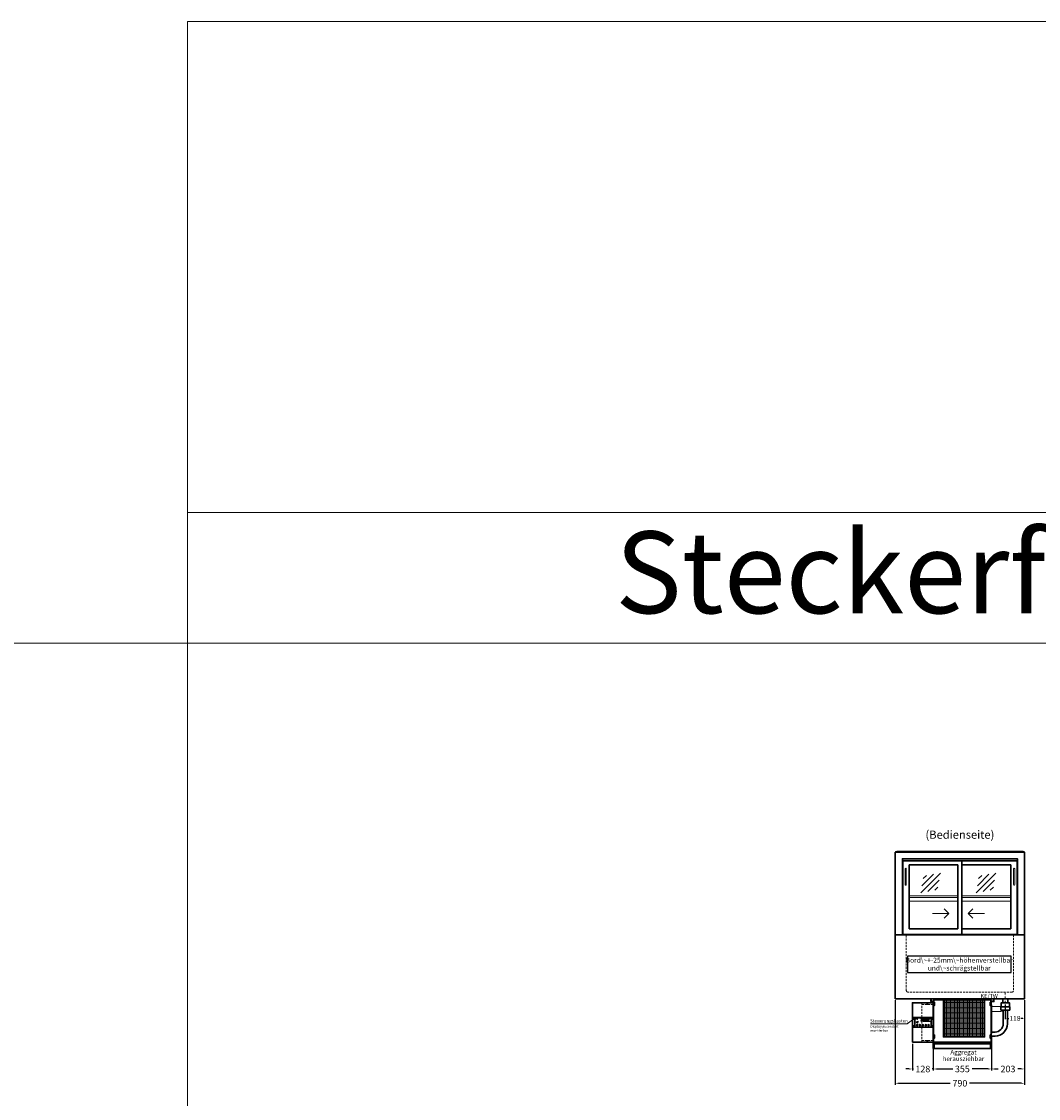
# Model space of a CAD drawing. Units: millimetres. Extents: x 0 to 48500, y 0 to 69400.
# Drawn here: x 25485 to 31700, y 58818 to 65400 of the extents above; entities that cross this region are included whole.
import ezdxf
from ezdxf.enums import TextEntityAlignment as Align

# ---------------------------------------------------------------- set-up
doc = ezdxf.new("R2010")
doc.units = ezdxf.units.MM
doc.header["$LTSCALE"] = 2
doc.header["$PDMODE"] = 34
doc.header["$PDSIZE"] = 5
for name, pattern in [('AUSGEZOGEN', [0]), ('STRICHPUNKT2', [12.7, 6.35, -3.175, 0, -3.175]), ('VERDECKT', [9.525, 6.35, -3.175])]:
    doc.linetypes.add(name, pattern=pattern)
for name, color, linetype, lineweight in [('A_BEMASSUNG', 1, 'Continuous', 13), ('A_GLAS', 4, 'Continuous', 20), ('A_HILFSLINIEN', 7, 'Continuous', 13), ('A_MITTE', 2, 'STRICHPUNKT2', 13), ('A_SCHRAFFUR', 6, 'Continuous', 5), ('A_TEXT', 7, 'Continuous', 20), ('A_VERDECKT', 5, 'VERDECKT', 13), ('A_VOLL', 3, 'Continuous', 30)]:
    doc.layers.add(name, color=color, linetype=linetype, lineweight=lineweight)
doc.styles.add('ARIAL', font='arial.ttf')
doc.styles.add('Arial_0', font='arial.ttf')
doc.styles.add('Arial_35', font='arial.ttf', dxfattribs={"height": 35})
doc.dimstyles.new('STANDARD_Bemassung', dxfattribs={"dimtxt": 40, "dimasz": 20, "dimexe": 10, "dimexo": 10, "dimgap": 15, "dimtad": 0, "dimdec": 0, "dimdsep": 46, "dimtxsty": 'ARIAL', "dimcen": 0.09, "dimclrt": 7, "dimazin": 0, "dimtfac": 1, "dimtdec": 0, "dimtmove": 2, "dimatfit": 3, "dimfxl": 1, "dimtolj": 1, "dimtzin": 0, "dimarcsym": 0})
doc.dimstyles.new('STANDARD_klein', dxfattribs={"dimtxt": 30, "dimasz": 10, "dimexe": 5, "dimexo": 10, "dimgap": 5, "dimtad": 0, "dimdec": 0, "dimdsep": 46, "dimtxsty": 'Arial_0', "dimcen": 0.09, "dimclrt": 7, "dimazin": 2, "dimtm": 1e-09, "dimtfac": 1, "dimtdec": 0, "dimtmove": 2, "dimatfit": 3, "dimfxl": 1, "dimtolj": 1, "dimtzin": 0, "dimarcsym": 0})
pattern_1 = [(0, (-208.144, 4.619), (0, 6.985), [5.08, -1.905]), (90, (-208.144, 4.619), (-6.985, 4e-16), [5.08, -1.905])]

# ---------------------------------------------------------------- blocks, each defined once
blk = doc.blocks.new('*D2987')
at = {"layer": 'A_BEMASSUNG', "color": 0, "lineweight": -2, "ltscale": 2, "transparency": 16777216}
for p, q in [((31615.1, 59417.6), (31615.1, 58988)), ((31412.6, 59177.6), (31412.6, 58988)), ((31432.6, 58998), (31454.4, 58998)), ((31595.1, 58998), (31573.4, 58998))]:
    blk.add_line(p, q, dxfattribs=at)
at = {"layer": 'A_BEMASSUNG', "color": 0, "ltscale": 2, "transparency": 16777216}
for points in [[(31432.6, 59001.3), (31432.6, 58994.6), (31412.6, 58998)], [(31595.1, 59001.3), (31595.1, 58994.6), (31615.1, 58998)]]:
    blk.add_solid(points, dxfattribs=at)
at = {"layer": 'DEFPOINTS', "color": 0, "ltscale": 2, "transparency": 16777216}
for p in [(31615.1, 59427.6), (31412.6, 59187.6), (31412.6, 58998)]:
    blk.add_point(p, dxfattribs=at)
at = {"layer": 'A_BEMASSUNG', "color": 7, "ltscale": 2, "transparency": 16777216, "insert": (31513.9, 58998), "char_height": 40, "attachment_point": 5, "style": 'ARIAL'}
blk.add_mtext('\\A1;203', dxfattribs=at)
blk = doc.blocks.new('*D2988')
at = {"layer": 'A_BEMASSUNG', "color": 0, "lineweight": -2, "ltscale": 2, "transparency": 16777216}
for p, q in [((31497.6, 59392.6), (31497.6, 59302.3)), ((31615.1, 59417.6), (31615.1, 59302.3)), ((31507.6, 59307.3), (31519.6, 59307.3)), ((31605.1, 59307.3), (31593.2, 59307.3))]:
    blk.add_line(p, q, dxfattribs=at)
at = {"layer": 'A_BEMASSUNG', "color": 0, "ltscale": 2, "transparency": 16777216}
for points in [[(31507.6, 59309), (31507.6, 59305.7), (31497.6, 59307.3)], [(31605.1, 59309), (31605.1, 59305.7), (31615.1, 59307.3)]]:
    blk.add_solid(points, dxfattribs=at)
at = {"layer": 'DEFPOINTS', "color": 0, "ltscale": 2, "transparency": 16777216}
for p in [(31497.6, 59402.6), (31615.1, 59427.6), (31497.6, 59307.3)]:
    blk.add_point(p, dxfattribs=at)
at = {"layer": 'A_BEMASSUNG', "color": 7, "ltscale": 2, "transparency": 16777216, "insert": (31556.4, 59307.3), "char_height": 30, "attachment_point": 5, "style": 'Arial_0'}
blk.add_mtext('\\A1;118', dxfattribs=at)
blk = doc.blocks.new('*D2958')
at = {"layer": 'A_BEMASSUNG', "color": 0, "lineweight": -2, "ltscale": 2, "transparency": 16777216}
for p, q in [((30825.1, 59417.6), (30825.1, 58900.8)), ((31615.1, 59417.6), (31615.1, 58900.8)), ((30845.1, 58910.8), (31161.2, 58910.8)), ((31595.1, 58910.8), (31279.1, 58910.8))]:
    blk.add_line(p, q, dxfattribs=at)
at = {"layer": 'A_BEMASSUNG', "color": 0, "ltscale": 2, "transparency": 16777216}
for points in [[(30845.1, 58914.1), (30845.1, 58907.4), (30825.1, 58910.8)], [(31595.1, 58914.1), (31595.1, 58907.4), (31615.1, 58910.8)]]:
    blk.add_solid(points, dxfattribs=at)
at = {"layer": 'DEFPOINTS', "color": 0, "ltscale": 2, "transparency": 16777216}
for p in [(30825.1, 59427.6), (31615.1, 59427.6), (31615.1, 58910.8)]:
    blk.add_point(p, dxfattribs=at)
at = {"layer": 'A_BEMASSUNG', "color": 7, "ltscale": 2, "transparency": 16777216, "insert": (31220.1, 58910.8), "char_height": 40, "attachment_point": 5, "style": 'ARIAL'}
blk.add_mtext('\\A1;790', dxfattribs=at)
blk = doc.blocks.new('glassymbol')
at = {"layer": 'A_HILFSLINIEN', "linetype": 'AUSGEZOGEN', "lineweight": -3}
for p, q in [((-60.1, -60.1), (60.1, 60.1)), ((-52.5, -17.2), (17.2, 52.5)), ((-45, 25.7), (-25.7, 45)), ((-17.2, -52.5), (52.5, 17.2)), ((25.7, -45), (45, -25.7))]:
    blk.add_line(p, q, dxfattribs=at)
blk = doc.blocks.new('Verdunstung 8-12 - Vorderseite')
at = {"layer": 'A_VOLL', "color": 7}
for p, q in [((247.5, 240), (247.5, 265)), ((277.5, 265), (277.5, 240))]:
    blk.add_line(p, q, dxfattribs=at)
at = {"layer": 'A_VOLL', "color": 251, "lineweight": 5}
for points in [[(237.5, 217.8, -0.050382), (235, 217.5), (177.5, 217.5)], [(250, 190.2, -0.090487), (235, 187.5), (177.5, 187.5)]]:
    blk.add_lwpolyline(points, format="xyb", dxfattribs=at)
at = {"layer": 'A_VOLL', "color": 253, "ltscale": 2}
blk.add_lwpolyline([(289.5, 195), (235.5, 195), (235.5, 215), (289.5, 215)], close=True, dxfattribs=at)
blk.add_lwpolyline([(237.5, 215), (237.5, 240), (287.5, 240), (287.5, 215)], dxfattribs=at)
for points in [[(176.5, 36.4), (200, 36.4, 0.414214), (275, 111.4), (275, 195)], [(177.5, 61.4), (200, 61.4, 0.414214), (250, 111.4), (250, 195)]]:
    blk.add_lwpolyline(points, format="xyb", dxfattribs=at)
at = {"layer": 'A_VOLL', "color": 104, "ltscale": 2}
for points in [[(-176.5, 30), (-177.5, 30), (-177.5, -40), (-136.5, -40), (-136.5, -39), (-176.5, -39), (-176.5, 30)], [(176.5, 30), (177.5, 30), (177.5, -40), (136.5, -40), (136.5, -39), (176.5, -39), (176.5, 30)], [(-172.5, -1), (172.5, -1), (172.5, -39), (-172.5, -39)]]:
    blk.add_lwpolyline(points, close=True, dxfattribs=at)
blk.add_lwpolyline([(172.5, -1), (172.5, -1, -0.414214), (162.5, -11), (-162.5, -11, -0.414214), (-172.5, -1), (-172.5, -1)], format="xyb", dxfattribs=at)
blk = doc.blocks.new('*U2591')
at = {"layer": 'A_SCHRAFFUR', "lineweight": 5}
h = blk.add_hatch(dxfattribs=at)
h.set_pattern_fill('GRATE', color=44, scale=10, angle=90)
h.paths.add_polyline_path([(-308, -7), (-57, -7), (-57, -234), (-308, -234)])
at = {"layer": 'A_VOLL', "ltscale": 2}
for points in [[(-375, -17), (-375, -18), (-385, -18), (-385, 0), (0, 0), (0, -18), (-10, -18), (-10, -17), (-1, -17), (-1, -1), (-384, -1), (-384, -17)], [(-370, -37), (-369, -37), (-369, -213), (-370, -213)], [(-367, -7), (-367, -20), (-369, -20), (-369, -265), (-16, -265), (-16, -20), (-18, -20), (-18, -7)], [(-362, -21), (-365, -21), (-365, -41), (-362, -41)], [(-308, -7), (-57, -7), (-57, -234), (-308, -234)], [(-23, -21), (-20, -21), (-20, -41), (-23, -41)], [(-15, -37), (-16, -37), (-16, -213), (-15, -213)], [(-362, -221), (-365, -221), (-365, -241), (-362, -241)], [(-23, -221), (-20, -221), (-20, -241), (-23, -241)]]:
    blk.add_lwpolyline(points, close=True, dxfattribs=at)
for points in [[(-368, -20), (-368, -16), (-381, -16), (-381, -17), (-369, -17), (-369, -20)], [(-17, -20), (-17, -16), (-4, -16), (-4, -17), (-16, -17), (-16, -20)]]:
    blk.add_lwpolyline(points, dxfattribs=at)
blk = doc.blocks.new('*D2897')
at = {"layer": 'A_BEMASSUNG', "color": 0, "lineweight": -2, "ltscale": 2, "transparency": 16777216}
for p, q in [((31057.6, 59189.6), (31057.6, 58988)), ((31412.6, 59177.6), (31412.6, 58988)), ((31077.6, 58998), (31175.8, 58998)), ((31392.6, 58998), (31294.5, 58998))]:
    blk.add_line(p, q, dxfattribs=at)
at = {"layer": 'A_BEMASSUNG', "color": 0, "ltscale": 2, "transparency": 16777216}
for points in [[(31077.6, 59001.3), (31077.6, 58994.6), (31057.6, 58998)], [(31392.6, 59001.3), (31392.6, 58994.6), (31412.6, 58998)]]:
    blk.add_solid(points, dxfattribs=at)
at = {"layer": 'DEFPOINTS', "color": 0, "ltscale": 2, "transparency": 16777216}
for p in [(31057.6, 59199.6), (31412.6, 59187.6), (31412.6, 58998)]:
    blk.add_point(p, dxfattribs=at)
at = {"layer": 'A_BEMASSUNG', "color": 7, "ltscale": 2, "transparency": 16777216, "insert": (31235.1, 58998), "char_height": 40, "attachment_point": 5, "style": 'ARIAL'}
blk.add_mtext('\\A1;355', dxfattribs=at)
blk = doc.blocks.new('*U2592')
at = {"layer": 'A_SCHRAFFUR', "ltscale": 2}
h = blk.add_hatch(color=1, dxfattribs=at)
h.dxf.hatch_style = 1
h.paths.add_polyline_path([(19.3, 21.5), (18.8, 21.2), (19.9, 20), (24.6, 20), (26.1, 21.3), (25.9, 21.5)])
h.paths.add_polyline_path([(18.9, 15.2), (18, 14.4), (18.6, 13.7), (23.7, 13.7), (24.6, 14.6), (24, 15.2)])
h.paths.add_polyline_path([(16.1, 8.2), (16.3, 7.9), (17.8, 9.2), (18.6, 13.5), (17.8, 14.3), (17.2, 14.3)])
h.paths.add_polyline_path([(23.4, 7.5), (23.8, 7.7), (22.7, 9), (17.9, 9), (16.5, 7.8), (16.7, 7.5)])
h.paths.add_polyline_path([(29.2, 8.2), (29.4, 7.9), (30.9, 9.2), (31.7, 13.5), (30.9, 14.3), (30.3, 14.3)])
h.paths.add_polyline_path([(36.5, 7.5), (36.9, 7.7), (35.8, 9), (31, 9), (29.6, 7.8), (29.8, 7.5)])
h.paths.add_polyline_path([(36, 9.1), (37, 7.8), (37.3, 8), (38.4, 14.5), (37.8, 14.5), (36.7, 13.4)])
h.paths.add_polyline_path([(37.1, 15.5), (37.8, 14.7), (38.5, 14.7), (39.6, 20.9), (39.4, 21.1), (37.9, 19.8)])
h.paths.add_polyline_path([(32.4, 21.5), (31.9, 21.2), (32.9, 20), (37.7, 20), (39.2, 21.3), (39, 21.5)])
h.paths.add_polyline_path([(30.3, 14.5), (30.9, 14.5), (32, 15.6), (32.8, 19.9), (31.7, 21.1), (31.5, 21)])
edge = h.paths.add_edge_path()
edge.add_arc((26.9, 8.4), 0.9, 0, 360)
h.paths.add_polyline_path([(17.2, 14.5), (17.8, 14.5), (18.9, 15.6), (19.7, 19.9), (18.7, 21.1), (18.4, 21)])
h.paths.add_polyline_path([(22.9, 9.1), (24, 7.8), (24.2, 8), (25.4, 14.5), (24.8, 14.5), (23.6, 13.4)])
at = {"layer": 'A_VOLL', "lineweight": 5, "ltscale": 2}
h = blk.add_hatch(color=152, dxfattribs=at)
h.dxf.hatch_style = 1
h.paths.add_polyline_path([(-44.2, 22), (-45, 22), (-45, 20.4), (-44.2, 20.4)])
h = blk.add_hatch(color=152, dxfattribs=at)
h.dxf.hatch_style = 1
edge = h.paths.add_edge_path()
edge.add_ellipse((-41.8, 21.2), major_axis=(-0.966, 0), ratio=0.81999, start_angle=90, end_angle=270)
edge.add_line((-41.8, 22), (-43.9, 22))
edge.add_line((-43.9, 22), (-43.9, 20.4))
edge.add_line((-43.9, 20.4), (-41.8, 20.4))
edge = h.paths.add_edge_path(flags=16)
edge.add_ellipse((-42.2, 21.2), major_axis=(-0.543, 0), ratio=0.692469, start_angle=90, end_angle=270, ccw=False)
edge.add_line((-42.2, 20.8), (-43.1, 20.8))
edge.add_line((-43.1, 20.8), (-43.1, 21.6))
edge.add_line((-43.1, 21.6), (-42.2, 21.6))
h = blk.add_hatch(color=152, dxfattribs=at)
h.dxf.hatch_style = 1
h.paths.add_polyline_path([(-38, 20.8), (-39.8, 20.8), (-39.8, 21.1), (-38, 21.1), (-38, 21.4), (-39.8, 21.4), (-39.8, 21.6), (-38, 21.6), (-38, 22), (-40.6, 22), (-40.6, 20.4), (-38, 20.4)])
at = {"layer": 'A_VOLL', "lineweight": 5}
h = blk.add_hatch(color=142, dxfattribs=at)
h.dxf.hatch_style = 1
h.paths.add_polyline_path([(-37.8, 20.4), (-37, 20.4), (-36.8, 20.7), (-35.7, 20.7), (-35.5, 20.4), (-34.7, 20.4), (-35.7, 22), (-36.8, 22)])
h.paths.add_polyline_path([(-35.9, 21), (-36.6, 21), (-36.3, 21.6)], flags=16)
at = {"layer": 'A_VOLL', "lineweight": 5, "ltscale": 2}
h = blk.add_hatch(color=152, dxfattribs=at)
h.dxf.hatch_style = 1
h.paths.add_polyline_path([(-36.8, 18.5), (-35.7, 18.5), (-34.7, 20.1), (-35.5, 20.1), (-35.7, 19.8), (-36.8, 19.8), (-37, 20.1), (-37.8, 20.1)])
h.paths.add_polyline_path([(-36.3, 18.9), (-36.6, 19.5), (-35.9, 19.5)], flags=16)
h = blk.add_hatch(color=152, dxfattribs=at)
h.dxf.hatch_style = 1
h.paths.add_polyline_path([(-33.5, 22), (-34.4, 22), (-34.4, 20.4), (-31.8, 20.4), (-31.8, 20.9), (-33.5, 20.9)])
at = {"layer": 'A_VOLL', "lineweight": 5}
h = blk.add_hatch(color=142, dxfattribs=at)
h.dxf.hatch_style = 1
h.paths.add_polyline_path([(-31.8, 20.1), (-32.8, 20.1), (-33.6, 19.5), (-33.6, 20.1), (-34.4, 20.1), (-34.4, 18.5), (-33.6, 18.5), (-33.6, 19.1), (-32.8, 18.5), (-31.8, 18.5), (-32.9, 19.3)])
at = {"layer": 'A_VOLL', "lineweight": 5, "ltscale": 2}
h = blk.add_hatch(color=152, dxfattribs=at)
h.dxf.hatch_style = 1
edge = h.paths.add_edge_path()
edge.add_spline(control_points=[(-30.9, 23.3), (-30.8, 23.3), (-30.8, 23.3), (-30.8, 23.3), (-30.8, 23.3), (-30.8, 23.3), (-30.8, 23.3), (-30.8, 23.3), (-30.7, 23.3), (-30.7, 23.3), (-30.7, 23.3), (-30.7, 23.3), (-30.7, 23.3), (-30.7, 23.3), (-30.7, 23.3), (-30.7, 23.3), (-30.7, 23.3), (-30.7, 23.3), (-30.7, 23.3), (-30.7, 23.3), (-30.7, 23.3), (-30.7, 23.3), (-30.7, 23.3), (-30.6, 23.3), (-30.6, 23.3), (-30.6, 23.3), (-30.6, 23.3), (-30.6, 23.3), (-30.6, 23.3), (-30.6, 23.3), (-30.6, 23.3), (-30.6, 23.3), (-30.6, 23.3), (-30.6, 23.2), (-30.6, 23.2), (-30.5, 23.2), (-30.5, 23.2), (-30.5, 23.2), (-30.5, 23.2), (-30.5, 23.2), (-30.5, 23.2), (-30.5, 23.2), (-30.5, 23.1), (-30.5, 23.1), (-30.5, 23.1), (-30.5, 23.1), (-30.5, 23.1), (-30.4, 23.1), (-30.4, 23.1), (-30.4, 23.1), (-30.4, 23.1), (-30.4, 23.1), (-30.4, 23.1), (-30.4, 23), (-30.4, 23), (-30.4, 23), (-30.4, 23), (-30.4, 23), (-30.4, 23), (-30.4, 22.9), (-30.4, 22.9), (-30.4, 22.9), (-30.4, 22.9), (-30.4, 22.9), (-30.4, 22.9), (-30.4, 22.9), (-30.4, 22.9), (-30.4, 22.9), (-30.4, 22.8), (-30.4, 22.8)], knot_values=[4.863694, 4.863694, 4.863694, 4.863694, 43.062292, 43.062292, 86.124584, 86.124584, 129.186877, 129.186877, 165.057676, 165.057676, 178.068826, 178.068826, 185.662822, 185.662822, 191.793507, 191.793507, 197.924192, 197.924192, 210.185563, 210.185563, 234.708304, 234.708304, 286.60672, 286.60672, 338.505135, 338.505135, 363.856116, 363.856116, 382.147152, 382.147152, 400.438188, 400.438188, 437.020259, 437.020259, 498.239676, 498.239676, 559.459093, 559.459093, 588.764848, 588.764848, 618.070602, 618.070602, 676.68211, 676.68211, 719.456576, 719.456576, 757.852031, 757.852031, 791.058574, 791.058574, 808.308625, 808.308625, 825.558676, 825.558676, 860.058777, 860.058777, 936.33843, 936.33843, 1012.618083, 1012.618083, 1035.316028, 1035.316028, 1053.57715, 1053.57715, 1088.069716, 1088.069716, 1157.054847, 1157.054847, 1221.527367, 1221.527367, 1221.527367, 1221.527367], degree=3, periodic=0)
edge.add_arc((-31.3, 20.2), 2.82, 63.37786, 71.78915, ccw=False)
edge.add_arc((-32.7, 23.4), 2.77, 344.54914, 365.42355)
edge.add_arc((-30.2, 20.9), 2.77, 84.57645, 138.87879)
edge.add_arc((-31.3, 20.2), 2.77, 79.72148, 111.10734, ccw=False)
edge.add_arc((-33.4, 22.3), 2.72, 11.80179, 20.72877)
at = {"layer": 'A_VOLL', "lineweight": 5}
h = blk.add_hatch(color=142, dxfattribs=at)
h.dxf.hatch_style = 1
h.paths.add_polyline_path([(-30.8, 19.8), (-29.1, 19.8), (-29.1, 20.1), (-31.6, 20.1), (-31.6, 18.5), (-29.1, 18.5), (-29.1, 18.9), (-30.8, 18.9), (-30.8, 19.2), (-29.1, 19.2), (-29.1, 19.5), (-30.8, 19.5)])
h = blk.add_hatch(color=142, dxfattribs=at)
h.dxf.hatch_style = 1
edge = h.paths.add_edge_path()
edge.add_arc((-31.3, 20.2), 2.77, 63.18651, 72.42706)
edge.add_spline(control_points=[(-30.4, 22.8), (-30.4, 22.8), (-30.5, 22.9), (-30.5, 23.1), (-30.5, 23.2), (-30.6, 23.2), (-30.7, 23.3), (-30.8, 23.3), (-30.8, 23.3)], knot_values=[0, 0, 0, 0, 234.242997, 477.413086, 703.505144, 904.986999, 1090.166187, 1278.343845, 1278.343845, 1278.343845, 1278.343845], degree=3, periodic=0)
edge.add_arc((-33.4, 22.3), 2.77, -21.10734, 19.58383, ccw=False)
edge.add_arc((-32.7, 23.4), 2.77, 311.12121, 343.51411)
h = blk.add_hatch(dxfattribs=at)
h.set_pattern_fill('ANGLE', color=251)
h.set_pattern_definition(pattern_1)
h.paths.add_polyline_path([(-18, -18.8, 3.213033), (-17, -18.8), (-17, -17.4), (-18, -17.4)])
h = blk.add_hatch(dxfattribs=at)
h.set_pattern_fill('ANGLE', color=251)
h.set_pattern_definition(pattern_1)
h.paths.add_polyline_path([(0.7, -13.3), (-0.7, -13.3), (-0.7, -15.2, -0.251622), (0.7, -15.2)])
h = blk.add_hatch(color=251, dxfattribs=at)
h.dxf.hatch_style = 1
edge = h.paths.add_edge_path()
edge.add_arc((17.5, -16.5), 3, 0, 360)
at = {"layer": 'A_VOLL', "color": 251, "lineweight": 5}
for p, q in [((-30.3, 5.4), (-30.7, 5.8)), ((-27.8, 5.4), (-30.7, 5.4)), ((-29.8, 6.3), (-30.3, 6.4)), ((-29.3, 5.4), (-30, 6.7)), ((-29.8, 6.3), (-29.6, 6.8)), ((-29.3, 5.4), (-28.6, 6.7)), ((-28.8, 6.3), (-29, 6.8)), ((-28.8, 6.3), (-28.2, 6.4)), ((-28.3, 5.4), (-27.9, 5.8)), ((-8.2, 14.5), (-11.8, 14.5)), ((-11.2, 14.5), (-11.7, 15)), ((-10.6, 15.5), (-11.3, 15.7)), ((-8.6, 21.5), (-11, 21.9)), ((-8.6, 19.5), (-11, 19)), ((-10, 14.5), (-10.9, 16.1)), ((-10.9, 14.3), (-10.9, 14.3)), ((-10.9, 14.3), (-10.9, 14.3)), ((-10.6, 15.5), (-10.4, 16.3)), ((-10.5, 13.5), (-10.5, 13.5)), ((-10.5, 13.5), (-10.5, 13.5)), ((-10, 14.5), (-9.1, 16.1)), ((-10, 14.3), (-10, 14.3)), ((-10, 14.3), (-10, 14.3)), ((-9.4, 15.5), (-9.6, 16.3)), ((-9.5, 13.5), (-9.5, 13.5)), ((-9.4, 15.5), (-8.7, 15.7)), ((-9.1, 14.3), (-9.1, 14.3)), ((-9.1, 14.3), (-9.1, 14.3)), ((-8.8, 14.5), (-8.3, 15)), ((-30.6, -13.2), (-27.8, -10.4)), ((-30.6, -10.4), (-27.8, -13.2)), ((-29.9, -11.2), (-28.4, -10.5)), ((-29.9, -12.5), (-28.4, -13.2)), ((-28.4, -10.5), (-28.4, -13.2)), ((-18, -18.8), (-18, -12.8)), ((-18, -17.4), (-17, -17.4)), ((-17, -18.8), (-17, -12.8)), ((-1.9, -16.5), (-4.2, -16.5)), ((-1.4, -15.2), (-3, -13.6)), ((-1.4, -17.8), (-3, -19.4)), ((-0.7, -15.2), (-0.7, -13.3)), ((-0.7, -13.3), (0.7, -13.3)), ((0, -18.4), (0, -20.7)), ((0.7, -15.2), (0.7, -13.3)), ((1.4, -15.2), (3, -13.6)), ((1.4, -17.8), (3, -19.4)), ((1.9, -16.5), (4.2, -16.5)), ((35, -14.6), (35, -12.6))]:
    blk.add_line(p, q, dxfattribs=at)
at = {"layer": 'A_VOLL', "color": 107}
blk.add_lwpolyline([(-61.5, -29.5), (61.5, -29.5, 0.414214), (62.5, -28.5), (62.5, 28.5, 0.414214), (61.5, 29.5), (-61.5, 29.5, 0.414214), (-62.5, 28.5), (-62.5, -28.5, 0.414214)], format="xyb", close=True, dxfattribs=at)
at = {"layer": 'A_VOLL', "color": 251}
blk.add_lwpolyline([(50, -28.5), (-50, -28.5), (-50, 28.5), (50, 28.5)], close=True, dxfattribs=at)
at = {"layer": 'A_VOLL', "color": 152, "lineweight": 5, "ltscale": 2}
blk.add_lwpolyline([(-44.2, 20.4), (-45, 20.4), (-45, 22), (-44.2, 22)], close=True, dxfattribs=at)
blk.add_lwpolyline([(-41.8, 22), (-43.9, 22), (-43.9, 22), (-43.9, 20.4), (-43.9, 20.4), (-41.8, 20.4)], dxfattribs=at)
at = {"layer": 'A_VOLL', "color": 251, "lineweight": 5}
for points in [[(-35, 3.6), (-38, -1.7), (-32, -1.7)], [(-35, -19.6), (-38, -14.3), (-32, -14.3)], [(-30.4, -11.2), (-29.9, -11.2), (-29.9, -12.5), (-30.4, -12.5)]]:
    blk.add_lwpolyline(points, close=True, dxfattribs=at)
at = {"layer": 'A_VOLL', "color": 142, "lineweight": 5}
blk.add_lwpolyline([(-32.9, 19.3), (-31.8, 18.5), (-32.8, 18.5), (-33.6, 19.1), (-33.6, 18.5), (-34.4, 18.5), (-34.4, 20.1), (-33.6, 20.1), (-33.6, 19.5), (-32.8, 20.1), (-31.8, 20.1)], close=True, dxfattribs=at)
at = {"layer": 'A_VOLL', "color": 251, "lineweight": 5}
blk.add_lwpolyline([(-9.8, 9.4, 0.147189), (-9.7, 9.6, 0.492531), (-10, 10.3, 0.11718), (-10.5, 10.3, 0.14275), (-10.9, 10, 0.235459), (-11.1, 9.5, 0.275172), (-10.5, 8.7), (-10.4, 8.7, 0.080431), (-10.4, 8.6, -0.292394), (-11, 8.8, 0.147189), (-11.2, 8.9, 0.492531), (-11.8, 8.6, 0.11718), (-11.8, 8.1, 0.14275), (-11.6, 7.7, 0.235459), (-11.1, 7.5, 0.275172), (-10.3, 8.1), (-10.2, 8.2, 0.080431), (-10.1, 8.2, -0.292394), (-10.3, 7.6, 0.147189), (-10.5, 7.4, 0.492531), (-10.2, 6.8, 0.11718), (-9.6, 6.8, 0.14275), (-9.3, 7, 0.235459), (-9.1, 7.5, 0.275172), (-9.7, 8.3), (-9.8, 8.4, 0.080431), (-9.7, 8.5, -0.292394), (-9.2, 8.3, 0.147189), (-9, 8.1, 0.492531), (-8.4, 8.4, 0.11718), (-8.4, 9, 0.14275), (-8.6, 9.3, 0.235459), (-9.1, 9.5, 0.275172), (-9.9, 8.9), (-9.9, 8.8, 0.080431), (-10, 8.9, -0.292394), (-9.8, 9.4, 0.147189)], format="xyb", close=True, dxfattribs=at)
blk.add_lwpolyline([(50, 24), (1, 24), (1, 5), (50, 5)], dxfattribs=at)
at = {"layer": 'A_VOLL', "color": 18, "lineweight": 5}
for points in [[(3, 8.2), (3.2, 7.9), (4.7, 9.2), (5.5, 13.5), (4.7, 14.3), (4.1, 14.3)], [(10.3, 7.5), (10.7, 7.7), (9.6, 9), (4.8, 9), (3.4, 7.8), (3.7, 7.5)], [(4.1, 14.5), (4.7, 14.5), (5.8, 15.6), (6.6, 19.9), (5.6, 21.1), (5.3, 21)], [(5.8, 15.2), (4.9, 14.4), (5.5, 13.7), (10.6, 13.7), (11.5, 14.6), (10.9, 15.2)], [(6.2, 21.5), (5.7, 21.2), (6.8, 20), (11.6, 20), (13.1, 21.3), (12.8, 21.5)], [(9.8, 9.1), (10.9, 7.8), (11.1, 8), (12.3, 14.5), (11.7, 14.5), (10.5, 13.4)], [(10.9, 15.5), (11.7, 14.7), (12.3, 14.7), (13.4, 20.9), (13.2, 21.1), (11.7, 19.8)], [(16.1, 8.2), (16.3, 7.9), (17.8, 9.2), (18.6, 13.5), (17.8, 14.3), (17.2, 14.3)], [(23.4, 7.5), (23.8, 7.7), (22.7, 9), (17.9, 9), (16.5, 7.8), (16.7, 7.5)], [(17.2, 14.5), (17.8, 14.5), (18.9, 15.6), (19.7, 19.9), (18.7, 21.1), (18.4, 21)], [(18.9, 15.2), (18, 14.4), (18.6, 13.7), (23.7, 13.7), (24.6, 14.6), (24, 15.2)], [(19.3, 21.5), (18.8, 21.2), (19.9, 20), (24.6, 20), (26.1, 21.3), (25.9, 21.5)], [(22.9, 9.1), (24, 7.8), (24.2, 8), (25.4, 14.5), (24.8, 14.5), (23.6, 13.4)], [(24, 15.5), (24.8, 14.7), (25.4, 14.7), (26.5, 20.9), (26.3, 21.1), (24.8, 19.8)], [(29.2, 8.2), (29.4, 7.9), (30.9, 9.2), (31.7, 13.5), (30.9, 14.3), (30.3, 14.3)], [(36.5, 7.5), (36.9, 7.7), (35.8, 9), (31, 9), (29.6, 7.8), (29.8, 7.5)], [(30.3, 14.5), (30.9, 14.5), (32, 15.6), (32.8, 19.9), (31.7, 21.1), (31.5, 21)], [(32, 15.2), (31.1, 14.4), (31.7, 13.7), (36.8, 13.7), (37.7, 14.6), (37, 15.2)], [(32.4, 21.5), (31.9, 21.2), (32.9, 20), (37.7, 20), (39.2, 21.3), (39, 21.5)], [(36, 9.1), (37, 7.8), (37.3, 8), (38.4, 14.5), (37.8, 14.5), (36.7, 13.4)], [(37.1, 15.5), (37.8, 14.7), (38.5, 14.7), (39.6, 20.9), (39.4, 21.1), (37.9, 19.8)]]:
    blk.add_lwpolyline(points, close=True, dxfattribs=at)
at = {"layer": 'A_VOLL', "color": 35}
for centre, radius in [((-55.5, 22.5), 3), ((-55.5, 22.5), 1.5), ((55.5, 22.5), 3), ((55.5, 22.5), 1.5), ((-55.5, -22.5), 3), ((-55.5, -22.5), 1.5), ((55.5, -22.5), 3), ((55.5, -22.5), 1.5)]:
    blk.add_circle(centre, radius, dxfattribs=at)
at = {"layer": 'A_VOLL', "color": 251, "lineweight": 5}
for centre, radius in [((-35, 0.5), 5.5), ((-10, 20.5), 1.75), ((-10.1, 8.5), 0.18), ((-35, -16.5), 5.5), ((-17.5, -16.5), 5.5), ((0, -16.5), 5.5), ((0, -16.5), 1.42), ((17.5, -16.5), 5.5), ((17.5, -16.5), 3), ((35, -16.5), 5.5)]:
    blk.add_circle(centre, radius, dxfattribs=at)
at = {"layer": 'A_VOLL', "color": 18, "lineweight": 5}
for centre, radius in [((-4.5, 20.5), 1.5), ((-4.5, 14.5), 1.5), ((-4.5, 8.5), 1.5), ((26.9, 8.4), 0.9)]:
    blk.add_circle(centre, radius, dxfattribs=at)
at = {"layer": 'A_VOLL', "color": 251, "lineweight": 5}
for centre, radius, start, end in [((-17.5, -19.5), 0.862, 124.57567, 55.42433), ((-17.5, -13.5), 0.862, 55.42433, 124.57567), ((35, -16.5), 3, 93.82255, 86.17745)]:
    blk.add_arc(centre, radius, start, end, dxfattribs=at)
at = {"layer": 'A_VOLL', "color": 152, "lineweight": 5, "ltscale": 2}
blk.add_ellipse((-41.8, 21.2), major_axis=(-0.966, 0), ratio=0.81999, start_param=1.570796, end_param=4.712389, dxfattribs=at)
at = {"layer": 'A_VOLL', "color": 251, "lineweight": 5}
for points, weights, knots in [([(-29.9, 4.7), (-29.8, 4.8), (-29.8, 4.8), (-29.9, 5), (-30, 5.2), (-30, 5.3), (-30.1, 5.2), (-30.2, 5), (-30.3, 4.8), (-30.2, 4.8), (-30.2, 4.7), (-30.1, 4.7), (-30.1, 4.7), (-30, 4.7), (-30, 4.7), (-29.9, 4.7), (-29.9, 4.7)], [1, 1, 1, 1, 1, 1, 1, 1, 1, 1, 1, 0.969226810132, 0.969226810132, 1, 0.969226810132, 0.969226810132, 1], [0, 0, 0, 0, 0.562641, 1.244962, 2.933066, 2.933066, 2.933066, 4.62117, 5.303491, 5.866132, 5.866132, 5.866132, 6.476177, 6.476177, 6.476177, 7.086222, 7.086222, 7.086222, 7.086222]), ([(-29.5, 4.1), (-29.5, 4.1), (-29.4, 4.2), (-29.6, 4.4), (-29.6, 4.5), (-29.7, 4.6), (-29.7, 4.5), (-29.8, 4.4), (-29.9, 4.2), (-29.9, 4.1), (-29.8, 4.1), (-29.8, 4), (-29.7, 4), (-29.7, 4), (-29.6, 4), (-29.6, 4), (-29.5, 4.1)], [1, 1, 1, 1, 1, 1, 1, 1, 1, 1, 1, 0.969226810132, 0.969226810132, 1, 0.969226810132, 0.969226810132, 1], [0, 0, 0, 0, 0.562641, 1.244962, 2.933066, 2.933066, 2.933066, 4.62117, 5.303491, 5.866132, 5.866132, 5.866132, 6.476177, 6.476177, 6.476177, 7.086222, 7.086222, 7.086222, 7.086222]), ([(-29.1, 4.7), (-29.1, 4.8), (-29.1, 4.8), (-29.2, 5), (-29.2, 5.2), (-29.3, 5.3), (-29.3, 5.2), (-29.4, 5), (-29.5, 4.8), (-29.5, 4.8), (-29.5, 4.7), (-29.4, 4.7), (-29.4, 4.7), (-29.3, 4.7), (-29.2, 4.7), (-29.2, 4.7), (-29.1, 4.7)], [1, 1, 1, 1, 1, 1, 1, 1, 1, 1, 1, 0.969226810132, 0.969226810132, 1, 0.969226810132, 0.969226810132, 1], [0, 0, 0, 0, 0.562641, 1.244962, 2.933066, 2.933066, 2.933066, 4.62117, 5.303491, 5.866132, 5.866132, 5.866132, 6.476177, 6.476177, 6.476177, 7.086222, 7.086222, 7.086222, 7.086222]), ([(-28.9, 4), (-28.8, 4), (-28.8, 4), (-28.7, 4.1), (-28.7, 4.1), (-28.7, 4.2), (-28.8, 4.4), (-28.8, 4.5), (-28.9, 4.6), (-28.9, 4.5), (-29, 4.4), (-29.1, 4.2), (-29.1, 4.1), (-29.1, 4.1), (-29, 4), (-29, 4), (-28.9, 4)], [1, 0.969226810132, 0.969226810132, 1, 1, 1, 1, 1, 1, 1, 1, 1, 1, 1, 0.969226810132, 0.969226810132, 1], [0, 0, 0, 0, 0.610045, 0.610045, 0.610045, 1.172686, 1.855007, 3.543111, 3.543111, 3.543111, 5.231215, 5.913536, 6.476177, 6.476177, 6.476177, 7.086222, 7.086222, 7.086222, 7.086222]), ([(-28.6, 4.7), (-28.5, 4.7), (-28.4, 4.7), (-28.4, 4.7), (-28.4, 4.8), (-28.3, 4.8), (-28.4, 5), (-28.5, 5.2), (-28.6, 5.3), (-28.6, 5.2), (-28.7, 5), (-28.8, 4.8), (-28.7, 4.8), (-28.7, 4.7), (-28.7, 4.7), (-28.6, 4.7), (-28.6, 4.7)], [1, 0.969226810132, 0.969226810132, 1, 1, 1, 1, 1, 1, 1, 1, 1, 1, 1, 0.969226810132, 0.969226810132, 1], [0, 0, 0, 0, 0.610045, 0.610045, 0.610045, 1.172686, 1.855007, 3.543111, 3.543111, 3.543111, 5.231215, 5.913536, 6.476177, 6.476177, 6.476177, 7.086222, 7.086222, 7.086222, 7.086222]), ([(-10.7, 13.6), (-10.7, 13.7), (-10.6, 13.8), (-10.8, 14), (-10.9, 14.2), (-10.9, 14.3), (-11, 14.2), (-11.1, 14), (-11.2, 13.8), (-11.2, 13.7), (-11.1, 13.6), (-11.1, 13.6), (-11, 13.6), (-10.9, 13.5), (-10.8, 13.6), (-10.8, 13.6), (-10.7, 13.6)], [1, 1, 1, 1, 1, 1, 1, 1, 1, 1, 1, 0.969226810132, 0.969226810132, 1, 0.969226810132, 0.969226810132, 1], [0, 0, 0, 0, 0.562641, 1.244962, 2.933066, 2.933066, 2.933066, 4.62117, 5.303491, 5.866132, 5.866132, 5.866132, 6.476177, 6.476177, 6.476177, 7.086222, 7.086222, 7.086222, 7.086222]), ([(-10.3, 12.8), (-10.3, 12.9), (-10.2, 13), (-10.3, 13.2), (-10.4, 13.4), (-10.5, 13.5), (-10.6, 13.4), (-10.7, 13.2), (-10.8, 13), (-10.7, 12.9), (-10.7, 12.8), (-10.6, 12.8), (-10.6, 12.7), (-10.5, 12.7), (-10.4, 12.7), (-10.3, 12.8), (-10.3, 12.8)], [1, 1, 1, 1, 1, 1, 1, 1, 1, 1, 1, 0.969226810132, 0.969226810132, 1, 0.969226810132, 0.969226810132, 1], [0, 0, 0, 0, 0.562641, 1.244962, 2.933066, 2.933066, 2.933066, 4.62117, 5.303491, 5.866132, 5.866132, 5.866132, 6.476177, 6.476177, 6.476177, 7.086222, 7.086222, 7.086222, 7.086222]), ([(-9.8, 13.6), (-9.8, 13.7), (-9.7, 13.8), (-9.8, 14), (-9.9, 14.2), (-10, 14.3), (-10.1, 14.2), (-10.2, 14), (-10.3, 13.8), (-10.2, 13.7), (-10.2, 13.6), (-10.1, 13.6), (-10.1, 13.6), (-10, 13.5), (-9.9, 13.6), (-9.9, 13.6), (-9.8, 13.6)], [1, 1, 1, 1, 1, 1, 1, 1, 1, 1, 1, 0.969226810132, 0.969226810132, 1, 0.969226810132, 0.969226810132, 1], [0, 0, 0, 0, 0.562641, 1.244962, 2.933066, 2.933066, 2.933066, 4.62117, 5.303491, 5.866132, 5.866132, 5.866132, 6.476177, 6.476177, 6.476177, 7.086222, 7.086222, 7.086222, 7.086222]), ([(-9.3, 12.8), (-9.3, 12.9), (-9.2, 13), (-9.3, 13.2), (-9.4, 13.4), (-9.5, 13.5), (-9.6, 13.4), (-9.7, 13.2), (-9.8, 13), (-9.7, 12.9), (-9.7, 12.8), (-9.7, 12.8), (-9.6, 12.7), (-9.5, 12.7), (-9.4, 12.7), (-9.4, 12.8), (-9.3, 12.8)], [1, 1, 1, 1, 1, 1, 1, 1, 1, 1, 1, 0.969226810132, 0.969226810132, 1, 0.969226810132, 0.969226810132, 1], [0, 0, 0, 0, 0.562641, 1.244962, 2.933066, 2.933066, 2.933066, 4.62117, 5.303491, 5.866132, 5.866132, 5.866132, 6.476177, 6.476177, 6.476177, 7.086222, 7.086222, 7.086222, 7.086222]), ([(-8.9, 13.6), (-8.8, 13.7), (-8.8, 13.8), (-8.9, 14), (-9, 14.2), (-9.1, 14.3), (-9.1, 14.2), (-9.2, 14), (-9.4, 13.8), (-9.3, 13.7), (-9.3, 13.6), (-9.2, 13.6), (-9.2, 13.6), (-9.1, 13.5), (-9, 13.6), (-8.9, 13.6), (-8.9, 13.6)], [1, 1, 1, 1, 1, 1, 1, 1, 1, 1, 1, 0.969226810132, 0.969226810132, 1, 0.969226810132, 0.969226810132, 1], [0, 0, 0, 0, 0.562641, 1.244962, 2.933066, 2.933066, 2.933066, 4.62117, 5.303491, 5.866132, 5.866132, 5.866132, 6.476177, 6.476177, 6.476177, 7.086222, 7.086222, 7.086222, 7.086222])]:
    blk.add_rational_spline(points, weights, degree=3, knots=knots, dxfattribs=at)
at = {"layer": 'A_VOLL', "color": 251, "lineweight": 5, "style": 'Arial_35'}
blk.add_text('°C', height=2.8, dxfattribs=at).set_placement((42.4, 18.8))
blk = doc.blocks.new('*D3664')
at = {"layer": 'A_BEMASSUNG', "color": 0, "lineweight": -2, "ltscale": 2, "transparency": 16777216}
for p, q in [((30929.6, 59152.6), (30929.6, 58988)), ((30909.6, 58998), (30889.6, 58998)), ((30929.6, 58998), (30936.3, 58998)), ((31057.6, 58998), (31051, 58998)), ((31077.6, 58998), (31097.6, 58998))]:
    blk.add_line(p, q, dxfattribs=at)
at = {"layer": 'A_BEMASSUNG', "color": 0, "ltscale": 2, "transparency": 16777216}
for points in [[(30909.6, 59001.3), (30909.6, 58994.6), (30929.6, 58998)], [(31077.6, 59001.3), (31077.6, 58994.6), (31057.6, 58998)]]:
    blk.add_solid(points, dxfattribs=at)
at = {"layer": 'DEFPOINTS', "color": 0, "ltscale": 2, "transparency": 16777216}
for p in [(30929.6, 59162.6), (30929.6, 58998), (31057.6, 58998)]:
    blk.add_point(p, dxfattribs=at)
at = {"layer": 'A_BEMASSUNG', "color": 7, "ltscale": 2, "transparency": 16777216, "insert": (30993.6, 58998), "char_height": 40, "attachment_point": 5, "style": 'ARIAL'}
blk.add_mtext('\\A1;128', dxfattribs=at)

msp = doc.modelspace()

# ---------------------------------------------------------------- linework, layer by layer
at = {"layer": 'A_GLAS'}
for points in [[(30833.1, 60322.6), (30833.1, 60327.6), (30827.1, 60327.6), (30827.1, 60322.6)], [(31607.1, 60322.6), (31607.1, 60327.6), (31613.1, 60327.6), (31613.1, 60322.6)]]:
    msp.add_lwpolyline(points, dxfattribs=at)
msp.add_lwpolyline([(30834.1, 60323.6), (31606.1, 60323.6), (31606.1, 60329.6), (30834.1, 60329.6)], close=True, dxfattribs=at)
at = {"layer": 'A_HILFSLINIEN', "color": 8, "ltscale": 2}
msp.add_line((26500, 65400), (26500, 41600), dxfattribs=at)
at = {"layer": 'A_HILFSLINIEN', "ltscale": 0.2}
for p, q in [((31052.2, 59948.3), (31152.2, 59948.3)), ((31371.2, 59948.3), (31271.2, 59948.3))]:
    msp.add_line(p, q, dxfattribs=at)
at = {"layer": 'A_HILFSLINIEN', "color": 8, "ltscale": 2}
for points in [[(26500, 65400), (48500, 65400)], [(48500, 62400), (26500, 62400)], [(3000, 61600), (48500, 61600)]]:
    msp.add_lwpolyline(points, dxfattribs=at)
at = {"layer": 'A_HILFSLINIEN', "ltscale": 0.2}
for points in [[(31124.6, 59975.9), (31152.2, 59948.3), (31124.6, 59920.6)], [(31298.9, 59975.9), (31271.2, 59948.3), (31298.9, 59920.6)]]:
    msp.add_lwpolyline(points, dxfattribs=at)
at = {"layer": 'A_MITTE'}
msp.add_line((31497.6, 59402.6), (31497.6, 59467.6), dxfattribs=at)
at = {"layer": 'A_TEXT', "color": 134, "linetype": 'AUSGEZOGEN', "lineweight": 25}
msp.add_lwpolyline([(30899.7, 59587.3), (31532.4, 59587.3), (31532.4, 59688.4), (30899.7, 59688.4)], close=True, dxfattribs=at)
at = {"layer": 'A_TEXT', "linetype": 'AUSGEZOGEN', "lineweight": 15}
msp.add_lwpolyline([(30673.7, 59274.1), (30898, 59274.1), (30931.1, 59298.1)], dxfattribs=at)
at = {"layer": 'A_VERDECKT'}
msp.add_lwpolyline([(31547.6, 59817.6), (31547.6, 59477.6, -0.414214), (31537.6, 59467.6), (30902.6, 59467.6, -0.414214), (30892.6, 59477.6), (30892.6, 59817.6)], format="xyb", dxfattribs=at)
for points in [[(30987.6, 59162.6), (30987.6, 59402.6)], [(30987.6, 59392.6), (31057.6, 59392.6)], [(30987.6, 59172.6), (31057.6, 59172.6)]]:
    msp.add_lwpolyline(points, dxfattribs=at)
at = {"layer": 'A_VOLL', "ltscale": 2}
for points in [[(30825.1, 59817.6), (30825.1, 60322.6), (31615.1, 60322.6), (31615.1, 59817.6)], [(30869.1, 59817.6), (30869.1, 60283.1), (31571.1, 60283.1), (31571.1, 59817.6)], [(31232.6, 60270.6), (31569.6, 60270.6), (31569.6, 59820.6), (31232.6, 59820.6)]]:
    msp.add_lwpolyline(points, dxfattribs=at)
for points in [[(30870.6, 59820.6), (31232.6, 59820.6), (31232.6, 60270.6), (30870.6, 60270.6)], [(31615.1, 59817.6), (31615.1, 59427.6), (30825.1, 59427.6), (30825.1, 59817.6)], [(30929.6, 59162.6), (30929.6, 59402.6), (31057.6, 59402.6), (31057.6, 59162.6)]]:
    msp.add_lwpolyline(points, close=True, dxfattribs=at)
msp.add_lwpolyline([(31205.6, 60246.6), (30911.6, 60246.6, 0.414214), (30909.6, 60244.6), (30909.6, 59855.6, 0.414214), (30911.6, 59853.6), (31205.6, 59853.6, 0.414214), (31207.6, 59855.6), (31207.6, 60244.6, 0.414214)], format="xyb", close=True, dxfattribs=at)
msp.add_lwpolyline([(31232.6, 59853.6), (31528.6, 59853.6, 0.414214), (31530.6, 59855.6), (31530.6, 60244.6, 0.414214), (31528.6, 60246.6), (31232.6, 60246.6)], format="xyb", dxfattribs=at)
at = {"layer": 'A_VOLL', "color": 252, "lineweight": 9}
for points in [[(30884.6, 60220.6), (30884.6, 60124.6, 1), (30892.6, 60124.6), (30892.6, 60220.6, 1)], [(31547.6, 60220.6), (31547.6, 60124.6, 1), (31555.6, 60124.6), (31555.6, 60220.6, 1)]]:
    msp.add_lwpolyline(points, format="xyb", close=True, dxfattribs=at)
at = {"layer": 'A_VOLL', "color": 94, "linetype": 'Continuous', "lineweight": 5, "ltscale": 2}
for points in [[(30909.6, 60055.6), (31207.6, 60055.6)], [(31207.6, 60045.6), (30909.6, 60045.6)], [(31232.6, 60055.6), (31530.6, 60055.6)], [(31530.6, 60045.6), (31232.6, 60045.6)], [(30909.6, 60023.6), (31207.6, 60023.6)], [(31232.6, 60023.6), (31530.6, 60023.6)]]:
    msp.add_lwpolyline(points, dxfattribs=at)
at = {"layer": 'A_VOLL', "ltscale": 2}
for centre in [(31022.6, 59396.9), (31022.6, 59168.4)]:
    msp.add_circle(centre, 2.5, dxfattribs=at)

# ---------------------------------------------------------------- block references
at = {"layer": 'A_HILFSLINIEN'}
for p in [(31040.7, 60135.6), (31379.7, 60135.6)]:
    msp.add_blockref('glassymbol', p, dxfattribs=at)
at = {"layer": 'A_VOLL'}
for name, p in [('*U2591', (31427.6, 59427.6)), ('Verdunstung 8-12 - Vorderseite', (31235.1, 59162.6)), ('*U2592', (30993.6, 59282.6))]:
    msp.add_blockref(name, p, dxfattribs=at)

# ---------------------------------------------------------------- texts
at = {"layer": 'A_HILFSLINIEN', "linetype": 'AUSGEZOGEN', "lineweight": 15, "style": 'ARIAL'}
msp.add_text('KE/TW', height=25, dxfattribs=at).set_placement((31345.9, 59431.9))
at = {"layer": 'A_TEXT', "color": 7, "style": 'ARIAL'}
msp.add_text('Steckerfertig R290', height=500, dxfattribs=at).set_placement((32025.1, 62033.6), align=Align.MIDDLE_CENTER)
at = {"layer": 'A_TEXT', "linetype": 'AUSGEZOGEN', "lineweight": 9, "style": 'ARIAL'}
msp.add_text('(Bedienseite)', height=50, dxfattribs=at).set_placement((31220.1, 60430.2), align=Align.MIDDLE_CENTER)
at = {"layer": 'A_TEXT', "linetype": 'AUSGEZOGEN', "lineweight": 15, "style": 'ARIAL'}
msp.add_text('Steuerungskasten', height=20, dxfattribs=at).set_placement((30671.2, 59282))
at = {"layer": 'A_TEXT', "color": 134, "linetype": 'AUSGEZOGEN', "lineweight": 25, "insert": (31216.1, 59635), "char_height": 30, "width": 599.762, "attachment_point": 5, "line_spacing_factor": 0.963855, "style": 'ARIAL'}
msp.add_mtext('Bord\\~+-25mm\\~höhenverstellbar\\Pund\\~schrägstellbar', dxfattribs=at)
at = {"layer": 'A_TEXT', "linetype": 'AUSGEZOGEN', "lineweight": 15, "insert": (30672.2, 59265.6), "char_height": 15, "attachment_point": 1, "style": 'ARIAL'}
msp.add_mtext_dynamic_manual_height_columns('Display gesondert \\Pmontierbar', width=272.772, gutter_width=175, heights=[0], dxfattribs=at)
at = {"layer": 'A_TEXT', "linetype": 'AUSGEZOGEN', "lineweight": 15, "insert": (31241.8, 59114.2), "char_height": 28, "width": 263.8, "attachment_point": 2, "line_spacing_factor": 0.843373, "style": 'ARIAL'}
msp.add_mtext('Aggregat\\Pherausziehbar', dxfattribs=at)

# ---------------------------------------------------------------- dimensions: what is measured, and where the dimension line sits
at = {"layer": 'A_BEMASSUNG', "ltscale": 2}
for base, p1, p2, dimstyle, picture, middle in [((31615.1, 58910.8), (30825.1, 59427.6), (31615.1, 59427.6), 'STANDARD_Bemassung', '*D2958', (31220.1, 58910.8)), ((31412.6469483, 58997.982376), (31615.1469483, 59427.632376), (31412.6469483, 59187.632376), 'STANDARD_Bemassung', '*D2987', (31513.8969483, 58997.982376)), ((31497.6469483, 59307.3390429), (31615.1469483, 59427.632376), (31497.6469483, 59402.6231411), 'STANDARD_klein', '*D2988', (31556.3969483, 59307.3390429)), ((31412.6, 58998), (31057.6, 59199.6), (31412.6, 59187.6), 'STANDARD_Bemassung', '*D2897', (31235.1, 58998)), ((30929.6, 58998), (31057.6, 58998), (30929.6, 59162.6), 'STANDARD_Bemassung', '*D3664', (30993.6, 58998))]:
    dim = msp.add_linear_dim(base=base, p1=p1, p2=p2, dimstyle=dimstyle, dxfattribs=at)
    dim.commit()
    dim.dimension.update_dxf_attribs({"geometry": picture, "text_midpoint": middle})

doc.saveas('drawing.dxf')
